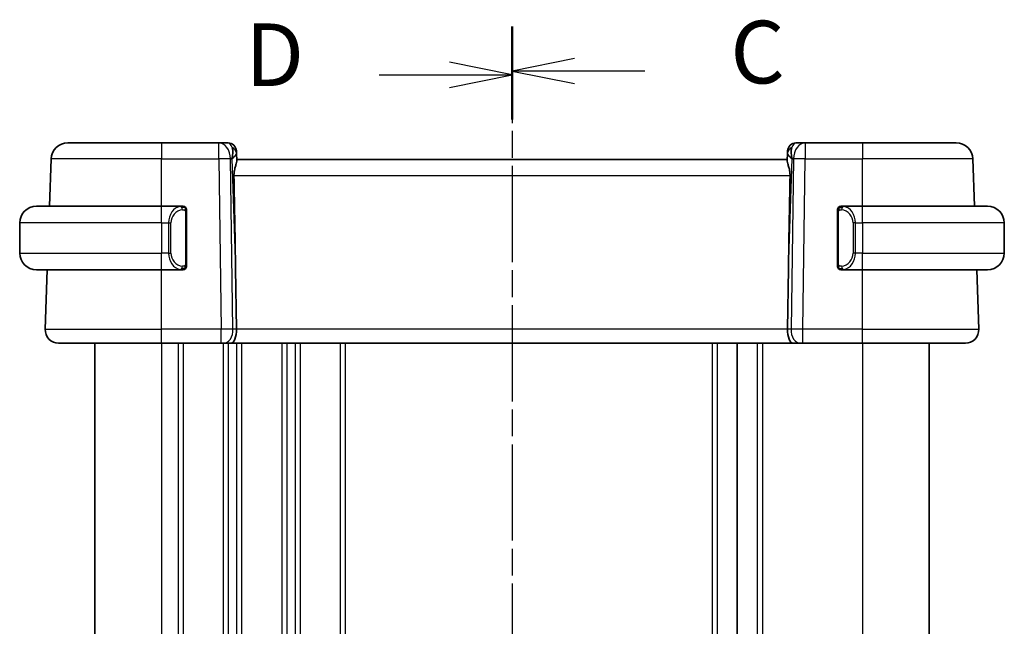
# Model space of a CAD drawing. Units: millimetres. Extents: x 14 to 2205, y 8 to 430.
# Drawn here: x 539 to 598, y 274 to 311 of the extents above; entities that cross this region are included whole.
import ezdxf

# ---------------------------------------------------------------- set-up
doc = ezdxf.new("R2010")
doc.units = ezdxf.units.MM
doc.linetypes.add('CHAIN', pattern=[0.3543, 0.2362, -0.0295, 0.0591, -0.0295])
for name, color, linetype, lineweight in [('Section Line (ISO)', 7, 'CHAIN', 25), ('Visible (ISO)', 7, 'Continuous', 35), ('Visible Narrow (ISO)', 7, 'Continuous', 25)]:
    doc.layers.add(name, color=color, linetype=linetype, lineweight=lineweight)
doc.styles.add('Note Text (TK)', font='txt')

# ---------------------------------------------------------------- blocks, each defined once
blk = doc.blocks.new('2dTransSection2')
at = {"layer": 'Section Line (ISO)', "linetype": 'CHAIN', "ltscale": 15.707509}
blk.add_line((116.682, 209.524), (116.682, 161.437), dxfattribs=at)
at = {"layer": 'Section Line (ISO)', "linetype": 'Continuous', "lineweight": 50}
for p, q in [((116.682, 209.524), (116.682, 205.959)), ((116.682, 165.002), (116.682, 161.437))]:
    blk.add_line(p, q, dxfattribs=at)
at = {"layer": 'Section Line (ISO)', "linetype": 'Continuous'}
for p, q in [((119.182, 208.241), (116.682, 207.741)), ((119.182, 207.741), (116.682, 207.741)), ((116.682, 207.741), (119.182, 207.241)), ((121.99, 207.741), (119.182, 207.741)), ((119.182, 163.72), (116.682, 163.22)), ((119.182, 163.22), (116.682, 163.22)), ((116.682, 163.22), (119.182, 162.72)), ((121.99, 163.22), (119.182, 163.22))]:
    blk.add_line(p, q, dxfattribs=at)
at = {"layer": 'Section Line (ISO)', "char_height": 2.5, "attachment_point": 7, "style": 'Note Text (TK)'}
for insert in [(125.406, 206.469), (125.406, 161.948)]:
    blk.add_mtext('C', dxfattribs=dict(at, insert=insert))
blk = doc.blocks.new('2dTransSection3')
at = {"layer": 'Section Line (ISO)', "linetype": 'CHAIN', "ltscale": 15.695558}
blk.add_line((116.682, 209.371), (116.682, 161.323), dxfattribs=at)
at = {"layer": 'Section Line (ISO)', "linetype": 'Continuous', "lineweight": 50}
for p, q in [((116.682, 209.371), (116.682, 205.81)), ((116.682, 164.884), (116.682, 161.323))]:
    blk.add_line(p, q, dxfattribs=at)
at = {"layer": 'Section Line (ISO)', "linetype": 'Continuous'}
for p, q in [((116.682, 207.591), (114.182, 208.091)), ((111.374, 207.591), (114.182, 207.591)), ((114.182, 207.591), (116.682, 207.591)), ((114.182, 207.091), (116.682, 207.591)), ((116.682, 163.103), (114.182, 163.603)), ((111.374, 163.103), (114.182, 163.103)), ((114.182, 163.103), (116.682, 163.103)), ((114.182, 162.603), (116.682, 163.103))]:
    blk.add_line(p, q, dxfattribs=at)
at = {"layer": 'Section Line (ISO)', "char_height": 2.5, "attachment_point": 7, "style": 'Note Text (TK)'}
for insert in [(106.027, 206.363), (106.027, 161.875)]:
    blk.add_mtext('D', dxfattribs=dict(at, insert=insert))

msp = doc.modelspace()

# ---------------------------------------------------------------- linework, layer by layer
at = {"layer": 'Visible (ISO)'}
for p, q in [((542.1574, 303.3097), (547.7726, 303.3097)), ((551.1991, 303.3097), (547.7726, 303.3097)), ((551.7549, 303.3097), (551.1991, 303.3097)), ((586.3462, 303.3097), (585.7904, 303.3097)), ((589.7726, 303.3097), (586.3462, 303.3097)), ((589.7726, 303.3097), (595.3879, 303.3097)), ((552.2546, 302.8271), (552.2593, 302.6926)), ((552.2755, 302.2289), (552.2593, 302.6926)), ((585.286, 302.6926), (585.2698, 302.2289)), ((585.286, 302.6926), (585.2907, 302.8271)), ((541.059, 299.5097), (541.158, 302.3446)), ((585.2726, 302.3097), (552.2726, 302.3097)), ((596.4863, 299.5097), (596.3873, 302.3446)), ((540.2726, 299.5097), (547.7726, 299.5097)), ((548.9762, 299.5097), (547.7726, 299.5097)), ((549.2726, 296.0839), (549.2726, 299.1354)), ((588.2726, 299.1354), (588.2726, 296.0839)), ((589.7726, 299.5097), (588.5667, 299.5097)), ((588.5929, 299.2894), (588.5929, 299.2894)), ((589.7726, 299.5097), (597.2726, 299.5097)), ((539.2726, 298.5097), (539.2726, 296.7097)), ((598.2726, 298.5097), (598.2726, 296.7097)), ((548.2568, 296.3097), (548.2566, 296.3097)), ((589.1069, 296.3097), (589.1069, 296.3097)), ((547.7726, 295.7097), (540.2726, 295.7097)), ((540.8015, 292.1376), (540.9263, 295.7097)), ((547.7726, 295.7097), (548.9786, 295.7097)), ((552.208, 295.7784), (552.2607, 292.1376)), ((585.3373, 295.7784), (585.2846, 292.1376)), ((588.5691, 295.7097), (589.7726, 295.7097)), ((597.2726, 295.7097), (589.7726, 295.7097)), ((596.7437, 292.1376), (596.619, 295.7097)), ((547.7726, 291.3097), (541.6011, 291.3097)), ((543.7726, 291.3097), (543.7726, 255.3097)), ((547.7726, 291.3097), (551.3467, 291.3097)), ((551.488, 291.3097), (551.3467, 291.3097)), ((551.488, 291.3097), (551.9295, 291.3097)), ((551.9295, 291.3097), (585.6158, 291.3097)), ((582.2726, 291.3097), (582.2726, 255.3097)), ((582.2734, 291.3097), (582.2734, 255.3097)), ((582.2734, 291.3097), (582.2734, 255.3097)), ((585.6158, 291.3097), (586.0572, 291.3097)), ((586.1986, 291.3097), (586.0572, 291.3097)), ((586.1986, 291.3097), (589.7726, 291.3097)), ((595.9442, 291.3097), (589.7726, 291.3097)), ((593.7734, 291.3097), (593.7734, 255.3097))]:
    msp.add_line(p, q, dxfattribs=at)
for centre, radius, start, end in [((542.1574, 302.3097), 1, 90, 178), ((551.7549, 302.8097), 0.5, 2, 90), ((585.7904, 302.8097), 0.5, 90, 178), ((595.3879, 302.3097), 1, 2, 90), ((540.2726, 298.5097), 1, 90, 180), ((549.0726, 299.3097), 0.2, 45, 90), ((549.0726, 299.3097), 0.2, 0, 45), ((588.4726, 299.3097), 0.2, 135, 180), ((588.4726, 299.3097), 0.2, 90, 135), ((597.2726, 298.5097), 1, 0, 90), ((540.2726, 296.7097), 1, 180, 270), ((597.2726, 296.7097), 1, 270, 0), ((549.0726, 295.9097), 0.2, 270, 315), ((549.0726, 295.9097), 0.2, 315, 0), ((588.4726, 295.9097), 0.2, 180, 225), ((588.4726, 295.9097), 0.2, 225, 270), ((541.6011, 292.1097), 0.8, 178, 270), ((595.9442, 292.1097), 0.8, 270, 2)]:
    msp.add_arc(centre, radius, start, end, dxfattribs=at)
for centre, major_axis, ratio, start_param, end_param in [((551.272, 302.3097), (0.5516, 0.9478), 0.5778316, 5.0716909, 5.8565845), ((551.272, 302.3097), (-0.9796, -0.4183), 0.2945397, 2.2434093, 3.0283029), ((586.2732, 302.3097), (-0.9796, 0.4183), 0.2945397, 0.1132898, 0.8981833), ((586.2732, 302.3097), (-0.5516, 0.9478), 0.5778316, 0.4266008, 1.2114944), ((550.2929, 330.3491), (1.7085, -48.8902), 0.0204415, 0.7846837, 0.9349827), ((587.2524, 330.3491), (-1.7085, -48.8902), 0.0204415, 5.3482026, 5.4985016), ((551.9295, 292.1097), (0, -0.8), 0.4142136, 0, 1.6057029), ((585.6158, 292.1097), (0, -0.8), 0.4142136, 4.6774824, 6.2831853)]:
    msp.add_ellipse(centre, major_axis=major_axis, ratio=ratio, start_param=start_param, end_param=end_param, dxfattribs=at)
for points, knots in [([(552.1115, 301.3446), (552.11, 301.4268), (552.1164, 301.5139), (552.1433, 301.6868), (552.1642, 301.7721), (552.2041, 301.9179), (552.2266, 301.9908), (552.2613, 302.1168), (552.2731, 302.1697), (552.2756, 302.2157), (552.2757, 302.2224), (552.2755, 302.2289)], [-0.26151943, -0.26151943, -0.26151943, -0.26151943, -0.2370985, -0.2370985, -0.21064366, -0.21064366, -0.18396346, -0.18396346, -0.15728326, -0.15728326, -0.15249257, -0.15249257, -0.15249257, -0.15249257]), ([(585.2698, 302.2289), (585.2696, 302.2224), (585.2697, 302.2157), (585.2722, 302.1696), (585.2841, 302.1163), (585.3191, 301.9896), (585.3417, 301.9162), (585.3815, 301.7702), (585.4023, 301.6852), (585.429, 301.513), (585.4352, 301.4264), (585.4337, 301.3446)], [0.15248169, 0.15248169, 0.15248169, 0.15248169, 0.15727323, 0.15727323, 0.18407588, 0.18407588, 0.21087853, 0.21087853, 0.23721086, 0.23721086, 0.26150937, 0.26150937, 0.26150937, 0.26150937]), ([(549.0053, 299.5097), (548.9999, 299.5097), (548.9949, 299.5096), (548.9906, 299.5097), (548.9855, 299.5097), (548.9812, 299.5097), (548.9786, 299.5097)], [0.74172688, 0.74172688, 0.74172688, 0.74172688, 0.86054632, 0.86054632, 0.86054632, 1, 1, 1, 1]), ([(549.0726, 299.5097), (549.0722, 299.5097), (549.0716, 299.5097), (549.0684, 299.5097), (549.0663, 299.5097), (549.0637, 299.5097), (549.0604, 299.5097), (549.0575, 299.5097), (549.0542, 299.5097), (549.0502, 299.5097), (549.0464, 299.5097), (549.042, 299.5097), (549.0372, 299.5097), (549.0323, 299.5097), (549.027, 299.5097), (549.0218, 299.5097), (549.0161, 299.5097), (549.0105, 299.5097), (549.0053, 299.5097)], [0, 0, 0, 0, 0.19035453, 0.19035453, 0.19035453, 0.31386322, 0.31386322, 0.31386322, 0.42140608, 0.42140608, 0.42140608, 0.52396797, 0.52396797, 0.52396797, 0.62813475, 0.62813475, 0.62813475, 0.74172688, 0.74172688, 0.74172688, 0.74172688]), ([(549.2726, 299.2633), (549.2726, 299.2692), (549.2726, 299.2747), (549.2726, 299.2796), (549.2726, 299.2845), (549.2726, 299.2889), (549.2726, 299.2926), (549.2726, 299.2963), (549.2726, 299.2993), (549.2726, 299.3017), (549.2726, 299.3041), (549.2726, 299.3059), (549.2726, 299.3071), (549.2726, 299.3073), (549.2726, 299.3076), (549.2726, 299.3078), (549.2726, 299.3086), (549.2726, 299.309), (549.2726, 299.3093), (549.2726, 299.3096), (549.2726, 299.3097), (549.2726, 299.3097)], [0.5, 0.5, 0.5, 0.5, 0.58502424, 0.58502424, 0.58502424, 0.66947181, 0.66947181, 0.66947181, 0.75324782, 0.75324782, 0.75324782, 0.83626522, 0.83626522, 0.83626522, 0.85443497, 0.85443497, 0.85443497, 0.91835525, 0.91835525, 0.91835525, 1, 1, 1, 1]), ([(549.2726, 299.1354), (549.2726, 299.1412), (549.2726, 299.147), (549.2726, 299.1531), (549.2726, 299.1591), (549.2726, 299.1653), (549.2726, 299.1716), (549.2726, 299.178), (549.2726, 299.1845), (549.2726, 299.191), (549.2726, 299.1976), (549.2726, 299.2042), (549.2726, 299.2106), (549.2726, 299.2172), (549.2726, 299.2235), (549.2726, 299.2296), (549.2726, 299.2358), (549.2726, 299.2417), (549.2726, 299.2473), (549.2726, 299.253), (549.2726, 299.2584), (549.2726, 299.2633)], [0, 0, 0, 0, 0.07187067, 0.07187067, 0.07187067, 0.14250295, 0.14250295, 0.14250295, 0.21256871, 0.21256871, 0.21256871, 0.28268769, 0.28268769, 0.28268769, 0.35348445, 0.35348445, 0.35348445, 0.42564648, 0.42564648, 0.42564648, 0.5, 0.5, 0.5, 0.5]), ([(588.2726, 299.3097), (588.2726, 299.3096), (588.2726, 299.3096), (588.2726, 299.309), (588.2726, 299.3084), (588.2726, 299.3072), (588.2726, 299.3052), (588.2726, 299.3032), (588.2726, 299.3003), (588.2726, 299.2966), (588.2726, 299.2928), (588.2726, 299.2882), (588.2726, 299.2827), (588.2726, 299.2771), (588.2726, 299.2707), (588.2726, 299.2637)], [0, 0, 0, 0, 0.10026775, 0.10026775, 0.10026775, 0.19847065, 0.19847065, 0.19847065, 0.29651622, 0.29651622, 0.29651622, 0.39628078, 0.39628078, 0.39628078, 0.5, 0.5, 0.5, 0.5]), ([(588.2726, 299.2637), (588.2726, 299.2519), (588.2726, 299.2379), (588.2726, 299.2232), (588.2726, 299.2088), (588.2726, 299.1936), (588.2726, 299.1785), (588.2726, 299.1767), (588.2726, 299.1749), (588.2726, 299.1732), (588.2726, 299.1601), (588.2726, 299.1474), (588.2726, 299.1354)], [0.5, 0.5, 0.5, 0.5, 0.6699894, 0.6699894, 0.6699894, 0.83656608, 0.83656608, 0.83656608, 0.85622576, 0.85622576, 0.85622576, 1, 1, 1, 1]), ([(588.54, 299.5097), (588.5338, 299.5097), (588.527, 299.5097), (588.5203, 299.5097), (588.5141, 299.5097), (588.5079, 299.5097), (588.5025, 299.5097), (588.4971, 299.5097), (588.4925, 299.5097), (588.4887, 299.5097), (588.4844, 299.5097), (588.481, 299.5097), (588.4783, 299.5097), (588.4741, 299.5097), (588.4732, 299.5097), (588.4726, 299.5097)], [0.25827312, 0.25827312, 0.25827312, 0.25827312, 0.39314391, 0.39314391, 0.39314391, 0.51690147, 0.51690147, 0.51690147, 0.64201572, 0.64201572, 0.64201572, 0.78266988, 0.78266988, 0.78266988, 1, 1, 1, 1]), ([(588.5667, 299.5096), (588.5652, 299.5096), (588.5632, 299.5096), (588.5608, 299.5096), (588.5554, 299.5097), (588.5482, 299.5097), (588.54, 299.5097)], [0.00000016, 0.00000016, 0.00000016, 0.00000016, 0.07789573, 0.07789573, 0.07789573, 0.25827312, 0.25827312, 0.25827312, 0.25827312]), ([(548.9786, 295.7097), (548.9801, 295.7097), (548.9821, 295.7097), (548.9844, 295.7097), (548.9899, 295.7096), (548.997, 295.7097), (549.0053, 295.7097)], [0.00000016, 0.00000016, 0.00000016, 0.00000016, 0.07789573, 0.07789573, 0.07789573, 0.25827312, 0.25827312, 0.25827312, 0.25827312]), ([(549.0053, 295.7097), (549.0115, 295.7097), (549.0182, 295.7097), (549.025, 295.7097), (549.0312, 295.7097), (549.0374, 295.7097), (549.0428, 295.7097), (549.0482, 295.7097), (549.0528, 295.7097), (549.0566, 295.7097), (549.0609, 295.7097), (549.0643, 295.7097), (549.067, 295.7097), (549.0711, 295.7097), (549.072, 295.7097), (549.0726, 295.7097)], [0.25827312, 0.25827312, 0.25827312, 0.25827312, 0.39314391, 0.39314391, 0.39314391, 0.51690147, 0.51690147, 0.51690147, 0.64201572, 0.64201572, 0.64201572, 0.78266988, 0.78266988, 0.78266988, 1, 1, 1, 1]), ([(549.2726, 295.9556), (549.2726, 295.9674), (549.2726, 295.9814), (549.2726, 295.9961), (549.2726, 296.0105), (549.2726, 296.0257), (549.2726, 296.0408), (549.2726, 296.0426), (549.2726, 296.0444), (549.2726, 296.0461), (549.2726, 296.0592), (549.2726, 296.0719), (549.2726, 296.0839)], [0.5, 0.5, 0.5, 0.5, 0.6699894, 0.6699894, 0.6699894, 0.83656608, 0.83656608, 0.83656608, 0.85622576, 0.85622576, 0.85622576, 1, 1, 1, 1]), ([(549.2726, 295.9097), (549.2726, 295.9097), (549.2726, 295.9097), (549.2726, 295.9103), (549.2726, 295.9109), (549.2726, 295.9121), (549.2726, 295.9141), (549.2726, 295.9161), (549.2726, 295.919), (549.2726, 295.9227), (549.2726, 295.9265), (549.2726, 295.9311), (549.2726, 295.9366), (549.2726, 295.9422), (549.2726, 295.9486), (549.2726, 295.9556)], [0, 0, 0, 0, 0.10026775, 0.10026775, 0.10026775, 0.19847065, 0.19847065, 0.19847065, 0.29651622, 0.29651622, 0.29651622, 0.39628078, 0.39628078, 0.39628078, 0.5, 0.5, 0.5, 0.5]), ([(588.2726, 296.0839), (588.2726, 296.0781), (588.2726, 296.0723), (588.2726, 296.0662), (588.2726, 296.0602), (588.2726, 296.054), (588.2726, 296.0477), (588.2726, 296.0413), (588.2726, 296.0348), (588.2726, 296.0283), (588.2726, 296.0217), (588.2726, 296.0151), (588.2726, 296.0087), (588.2726, 296.0022), (588.2726, 295.9958), (588.2726, 295.9897), (588.2726, 295.9835), (588.2726, 295.9776), (588.2726, 295.972), (588.2726, 295.9663), (588.2726, 295.9609), (588.2726, 295.956)], [0, 0, 0, 0, 0.07187067, 0.07187067, 0.07187067, 0.14250295, 0.14250295, 0.14250295, 0.21256871, 0.21256871, 0.21256871, 0.28268769, 0.28268769, 0.28268769, 0.35348445, 0.35348445, 0.35348445, 0.42564648, 0.42564648, 0.42564648, 0.5, 0.5, 0.5, 0.5]), ([(588.2726, 295.956), (588.2726, 295.9501), (588.2726, 295.9446), (588.2726, 295.9397), (588.2726, 295.9348), (588.2726, 295.9304), (588.2726, 295.9267), (588.2726, 295.923), (588.2726, 295.92), (588.2726, 295.9176), (588.2726, 295.9152), (588.2726, 295.9134), (588.2726, 295.9122), (588.2726, 295.912), (588.2726, 295.9117), (588.2726, 295.9115), (588.2726, 295.9107), (588.2726, 295.9103), (588.2726, 295.91), (588.2726, 295.9097), (588.2726, 295.9097), (588.2726, 295.9097)], [0.5, 0.5, 0.5, 0.5, 0.58502424, 0.58502424, 0.58502424, 0.66947181, 0.66947181, 0.66947181, 0.75324782, 0.75324782, 0.75324782, 0.83626522, 0.83626522, 0.83626522, 0.85443497, 0.85443497, 0.85443497, 0.91835525, 0.91835525, 0.91835525, 1, 1, 1, 1]), ([(588.4726, 295.7097), (588.4731, 295.7097), (588.4737, 295.7097), (588.4769, 295.7097), (588.4789, 295.7097), (588.4816, 295.7097), (588.4849, 295.7097), (588.4878, 295.7097), (588.4911, 295.7097), (588.4951, 295.7097), (588.4989, 295.7097), (588.5033, 295.7097), (588.5081, 295.7097), (588.5129, 295.7097), (588.5182, 295.7097), (588.5235, 295.7097), (588.5292, 295.7097), (588.5348, 295.7097), (588.54, 295.7097)], [0, 0, 0, 0, 0.19035453, 0.19035453, 0.19035453, 0.31386322, 0.31386322, 0.31386322, 0.42140608, 0.42140608, 0.42140608, 0.52396797, 0.52396797, 0.52396797, 0.62813475, 0.62813475, 0.62813475, 0.74172688, 0.74172688, 0.74172688, 0.74172688]), ([(588.54, 295.7097), (588.5454, 295.7097), (588.5504, 295.7097), (588.5547, 295.7097), (588.5598, 295.7096), (588.564, 295.7096), (588.5667, 295.7096)], [0.74172688, 0.74172688, 0.74172688, 0.74172688, 0.86054632, 0.86054632, 0.86054632, 1, 1, 1, 1])]:
    msp.add_open_spline(points, degree=3, knots=knots, dxfattribs=at)
at = {"layer": 'Visible Narrow (ISO)'}
for p, q in [((547.7726, 303.3097), (547.7726, 302.3446)), ((551.1991, 302.3446), (551.1991, 303.3097)), ((586.3462, 303.3097), (586.3462, 302.3446)), ((589.7726, 303.3097), (589.7726, 302.3446)), ((547.7726, 302.3446), (541.158, 302.3446)), ((547.7726, 302.3446), (551.1991, 302.3446)), ((547.7726, 299.5097), (547.7726, 302.3446)), ((551.1991, 302.3446), (551.3467, 292.1376)), ((552.0534, 292.1376), (551.9057, 302.3446)), ((551.9057, 302.3446), (551.9787, 302.3446)), ((551.9787, 302.3446), (552.208, 295.7784)), ((585.3373, 295.7784), (585.5666, 302.3446)), ((585.6395, 302.3446), (585.4919, 292.1376)), ((585.5666, 302.3446), (585.6395, 302.3446)), ((586.1986, 292.1376), (586.3462, 302.3446)), ((586.3462, 302.3446), (589.7726, 302.3446)), ((596.3873, 302.3446), (589.7726, 302.3446)), ((589.7726, 299.5097), (589.7726, 302.3446)), ((552.1115, 301.3446), (585.4337, 301.3446)), ((547.7726, 298.5097), (547.7726, 299.5097)), ((549.2141, 299.1354), (549.2574, 299.1354)), ((549.2141, 299.1354), (549.2141, 296.0839)), ((549.2574, 299.1354), (549.2726, 299.1354)), ((588.2726, 299.1354), (588.2879, 299.1354)), ((588.2879, 299.1354), (588.3312, 299.1354)), ((588.3312, 296.0839), (588.3312, 299.1354)), ((589.7726, 298.5097), (589.7726, 299.5097)), ((547.7726, 298.5097), (539.2726, 298.5097)), ((547.7726, 298.5097), (548.1898, 298.5097)), ((547.7726, 298.5097), (547.7726, 296.7097)), ((548.1898, 298.5097), (548.3312, 298.5097)), ((548.1898, 298.5097), (548.1898, 296.7097)), ((548.3312, 296.7097), (548.3312, 298.5097)), ((589.3555, 298.5097), (589.2141, 298.5097)), ((589.2141, 298.5097), (589.2141, 296.7097)), ((589.3555, 296.7097), (589.3555, 298.5097)), ((589.3555, 298.5097), (589.7726, 298.5097)), ((598.2726, 298.5097), (589.7726, 298.5097)), ((589.7726, 298.5097), (589.7726, 296.7097)), ((539.2726, 296.7097), (547.7726, 296.7097)), ((548.1898, 296.7097), (547.7726, 296.7097)), ((547.7726, 295.7097), (547.7726, 296.7097)), ((548.1898, 296.7097), (548.3312, 296.7097)), ((589.3555, 296.7097), (589.2141, 296.7097)), ((589.7726, 296.7097), (589.3555, 296.7097)), ((589.7726, 295.7097), (589.7726, 296.7097)), ((589.7726, 296.7097), (598.2726, 296.7097)), ((547.7726, 292.1376), (547.7726, 295.7097)), ((548.7726, 295.7473), (548.7726, 295.7472)), ((549.2574, 296.0839), (549.2141, 296.0839)), ((549.2726, 296.0839), (549.2574, 296.0839)), ((588.2879, 296.0839), (588.2726, 296.0839)), ((588.3312, 296.0839), (588.2879, 296.0839)), ((589.7726, 292.1376), (589.7726, 295.7097)), ((540.8015, 292.1376), (547.7726, 292.1376)), ((547.7726, 291.3097), (547.7726, 292.1376)), ((551.3467, 292.1376), (547.7726, 292.1376)), ((551.3467, 291.3097), (551.3467, 292.1376)), ((551.7726, 292.1398), (551.7726, 292.1398)), ((552.2607, 292.1376), (552.0534, 292.1376)), ((585.2846, 292.1376), (552.2607, 292.1376)), ((585.4919, 292.1376), (585.2846, 292.1376)), ((586.1986, 291.3097), (586.1986, 292.1376)), ((589.7726, 292.1376), (586.1986, 292.1376)), ((589.7726, 291.3097), (589.7726, 292.1376)), ((589.7726, 292.1376), (596.7437, 292.1376)), ((547.7726, 291.3097), (547.7726, 255.3097)), ((548.7726, 291.3097), (548.7726, 255.3097)), ((549.0726, 291.3097), (549.0726, 255.3097)), ((551.4726, 291.3097), (551.4726, 255.3097)), ((551.7726, 291.4202), (551.7726, 291.4183)), ((551.7726, 291.3097), (551.7726, 255.3097)), ((552.2726, 291.3097), (552.2726, 255.3097)), ((552.5726, 291.3097), (552.5726, 255.3097)), ((554.9726, 291.3097), (554.9726, 255.3097)), ((555.2726, 291.3097), (555.2726, 255.3097)), ((555.7726, 291.3097), (555.7726, 255.3097)), ((556.0726, 291.3097), (556.0726, 255.3097)), ((558.4726, 291.3097), (558.4726, 255.3097)), ((558.7726, 291.3097), (558.7726, 255.3097)), ((580.773, 291.3097), (580.773, 255.3097)), ((581.0728, 291.3097), (581.0728, 255.3097)), ((583.4734, 291.3097), (583.4734, 255.3097)), ((583.7734, 291.3097), (583.7734, 255.3097)), ((589.7734, 291.3097), (589.7734, 255.3097))]:
    msp.add_line(p, q, dxfattribs=at)
for centre, start, end in [((549.1312, 298.5097), 97.635382, 180), ((588.4141, 298.5097), 0, 82.364618), ((549.1312, 296.7097), 180, 262.364618), ((588.4141, 296.7097), 277.635382, 0)]:
    msp.add_arc(centre, 0.8, start, end, dxfattribs=at)
for centre, major_axis, ratio, start_param, end_param in [((551.1991, 302.3097), (0, 1), 0.7071068, 4.7472956, 6.2831853), ((551.7723, 302.3097), (0.02, -1), 0.3534302, 2.3835443, 3.1345405), ((585.7729, 302.3097), (0.02, 1), 0.3534303, 0.0070521, 0.7580483), ((586.3462, 302.3097), (0, 1), 0.7071068, 0, 1.5358897), ((551.7596, 302.6752), (0.4997, 0.0174), 0.8284489, 0, 1.0382549), ((551.7549, 302.8097), (0.4997, 0.0174), 0.0302135, 0.3445101, 0.351435), ((585.7857, 302.6752), (-0.4997, 0.0174), 0.8284489, 5.2449304, 6.2831853), ((585.7904, 302.8097), (-0.4997, 0.0174), 0.0302135, 5.9317539, 5.9386789), ((551.1991, 302.3097), (0.9999, 0.0145), 0.0348959, 0.785398, 1.5702916), ((586.3462, 302.3097), (0.9999, -0.0145), 0.0348959, 1.5713011, 2.3561946), ((548.9898, 298.5097), (0, -1), 0.8, 3.2748552, 4.712389), ((548.8835, 299.3026), (-0.0266, 0.1982), 0.7039511, 5.3566507, 6.0950034), ((548.8835, 299.3026), (-0.0266, 0.1982), 0.7039511, 4.618298, 5.3566507), ((588.6618, 299.3026), (-0.0266, -0.1982), 0.7039511, 4.0681273, 4.80648), ((588.6618, 299.3026), (0.0266, 0.1982), 0.7039511, 0.1881819, 0.9265346), ((588.5555, 298.5097), (0, 1), 0.8, 4.712389, 6.1499228), ((548.9898, 296.7097), (0, -1), 0.8, 4.712389, 6.1499228), ((588.5555, 296.7097), (0, 1), 0.8, 3.2748552, 4.712389), ((548.8835, 295.9167), (-0.0266, -0.1982), 0.7039511, 0.1881819, 0.9265346), ((548.8835, 295.9167), (0.0266, 0.1982), 0.7039511, 4.0681273, 4.8064799), ((588.6618, 295.9167), (0.0266, -0.1982), 0.7039511, 4.618298, 5.3566507), ((588.6618, 295.9167), (0.0266, -0.1982), 0.7039511, 5.3566507, 6.0950034), ((551.3466, 292.1097), (-0.9999, -0.0116), 0.0279164, 3.9270715, 4.7119651), ((551.488, 292.1097), (0, -0.8), 0.7071068, 0, 1.6057029), ((586.0572, 292.1097), (0, -0.8), 0.7071068, 4.6774824, 6.2831853), ((586.1987, 292.1097), (-0.9999, 0.0116), 0.0279164, 4.7128129, 5.4977065)]:
    msp.add_ellipse(centre, major_axis=major_axis, ratio=ratio, start_param=start_param, end_param=end_param, dxfattribs=at)
for points, knots in [([(548.9786, 299.5097), (548.9778, 299.5097), (548.9764, 299.5097), (548.9746, 299.5096), (548.9707, 299.5096), (548.9645, 299.5095), (548.9572, 299.5091), (548.9517, 299.5089), (548.9457, 299.5085), (548.9394, 299.508), (548.9334, 299.5075), (548.9272, 299.5069), (548.9211, 299.5062), (548.9145, 299.5054), (548.9081, 299.5046), (548.9025, 299.5038), (548.8933, 299.5024), (548.8861, 299.5012), (548.8835, 299.5008)], [0.00000014, 0.00000014, 0.00000014, 0.00000014, 0.09424462, 0.09424462, 0.09424462, 0.29608497, 0.29608497, 0.29608497, 0.44613462, 0.44613462, 0.44613462, 0.58843853, 0.58843853, 0.58843853, 0.74422937, 0.74422937, 0.74422937, 1, 1, 1, 1]), ([(549.0249, 299.3026), (549.0306, 299.3033), (549.0362, 299.3041), (549.0422, 299.3046), (549.0481, 299.3051), (549.0544, 299.3054), (549.061, 299.3053), (549.0675, 299.3053), (549.0743, 299.3049), (549.0813, 299.3041), (549.0883, 299.3033), (549.0954, 299.302), (549.1025, 299.3004), (549.1096, 299.2988), (549.1165, 299.2967), (549.1233, 299.2942), (549.13, 299.2917), (549.1365, 299.2888), (549.1427, 299.2854), (549.1489, 299.282), (549.1548, 299.2781), (549.1605, 299.2737)], [0, 0, 0, 0, 0.071275, 0.071275, 0.071275, 0.14246065, 0.14246065, 0.14246065, 0.21364074, 0.21364074, 0.21364074, 0.28489899, 0.28489899, 0.28489899, 0.35632005, 0.35632005, 0.35632005, 0.42799051, 0.42799051, 0.42799051, 0.5, 0.5, 0.5, 0.5]), ([(549.1605, 299.2737), (549.1661, 299.2694), (549.1715, 299.2646), (549.1765, 299.2593), (549.1815, 299.254), (549.1861, 299.2483), (549.1902, 299.2423), (549.1943, 299.2363), (549.1978, 299.2299), (549.2008, 299.2234), (549.2038, 299.2168), (549.2062, 299.2099), (549.208, 299.2031), (549.2097, 299.1968), (549.2109, 299.1906), (549.2118, 299.184), (549.2129, 299.1762), (549.2135, 299.1675), (549.2138, 299.1589), (549.2141, 299.1511), (549.2141, 299.1434), (549.2141, 299.1354)], [0.5, 0.5, 0.5, 0.5, 0.57172447, 0.57172447, 0.57172447, 0.6426242, 0.6426242, 0.6426242, 0.71336021, 0.71336021, 0.71336021, 0.78457822, 0.78457822, 0.78457822, 0.85049403, 0.85049403, 0.85049403, 0.92879556, 0.92879556, 0.92879556, 1, 1, 1, 1]), ([(588.3312, 299.1354), (588.3312, 299.1535), (588.3313, 299.1721), (588.3342, 299.1895), (588.337, 299.2065), (588.3426, 299.2224), (588.3509, 299.2364), (588.3598, 299.2514), (588.3718, 299.2642), (588.3843, 299.2737)], [0, 0, 0, 0, 0.16464555, 0.16464555, 0.16464555, 0.3268563, 0.3268563, 0.3268563, 0.5, 0.5, 0.5, 0.5]), ([(588.3843, 299.2737), (588.3923, 299.2798), (588.4009, 299.285), (588.4103, 299.2894), (588.4193, 299.2937), (588.429, 299.2972), (588.4392, 299.2998), (588.4487, 299.3023), (588.4583, 299.3038), (588.4677, 299.3047), (588.4772, 299.3055), (588.4864, 299.3056), (588.4952, 299.3051), (588.5041, 299.3046), (588.5125, 299.3036), (588.5204, 299.3026)], [0.5, 0.5, 0.5, 0.5, 0.60524772, 0.60524772, 0.60524772, 0.707891, 0.707891, 0.707891, 0.80414857, 0.80414857, 0.80414857, 0.90207429, 0.90207429, 0.90207429, 1, 1, 1, 1]), ([(588.6618, 299.5008), (588.6585, 299.5013), (588.648, 299.5031), (588.6353, 299.5048), (588.6272, 299.5059), (588.6181, 299.5069), (588.6094, 299.5077), (588.6004, 299.5085), (588.5918, 299.509), (588.5846, 299.5093), (588.5756, 299.5096), (588.569, 299.5096), (588.5667, 299.5096)], [0, 0, 0, 0, 0.3215828, 0.3215828, 0.3215828, 0.5255123, 0.5255123, 0.5255123, 0.7373622, 0.7373622, 0.7373622, 1, 1, 1, 1]), ([(548.8835, 295.7185), (548.8868, 295.718), (548.8972, 295.7162), (548.91, 295.7145), (548.9181, 295.7134), (548.9272, 295.7124), (548.9358, 295.7116), (548.9449, 295.7108), (548.9535, 295.7103), (548.9607, 295.71), (548.9697, 295.7097), (548.9763, 295.7097), (548.9786, 295.7097)], [0, 0, 0, 0, 0.3215828, 0.3215828, 0.3215828, 0.5255123, 0.5255123, 0.5255123, 0.7373622, 0.7373622, 0.7373622, 1, 1, 1, 1]), ([(549.161, 295.9456), (549.153, 295.9395), (549.1443, 295.9343), (549.135, 295.9299), (549.1259, 295.9256), (549.1162, 295.9221), (549.1061, 295.9195), (549.0966, 295.9171), (549.0869, 295.9155), (549.0776, 295.9146), (549.0681, 295.9138), (549.0588, 295.9137), (549.05, 295.9142), (549.0412, 295.9147), (549.0328, 295.9157), (549.0249, 295.9167)], [0.5, 0.5, 0.5, 0.5, 0.60524772, 0.60524772, 0.60524772, 0.707891, 0.707891, 0.707891, 0.80414857, 0.80414857, 0.80414857, 0.90207429, 0.90207429, 0.90207429, 1, 1, 1, 1]), ([(549.2141, 296.0839), (549.2141, 296.0658), (549.2139, 296.0472), (549.2111, 296.0298), (549.2082, 296.0128), (549.2027, 295.9969), (549.1943, 295.9829), (549.1854, 295.9679), (549.1735, 295.9551), (549.161, 295.9456)], [0, 0, 0, 0, 0.16464555, 0.16464555, 0.16464555, 0.3268563, 0.3268563, 0.3268563, 0.5, 0.5, 0.5, 0.5]), ([(588.3848, 295.9456), (588.3792, 295.9499), (588.3738, 295.9547), (588.3687, 295.96), (588.3638, 295.9653), (588.3592, 295.971), (588.3551, 295.977), (588.351, 295.983), (588.3474, 295.9894), (588.3445, 295.9959), (588.3415, 296.0025), (588.3391, 296.0094), (588.3372, 296.0162), (588.3355, 296.0225), (588.3343, 296.0287), (588.3334, 296.0353), (588.3324, 296.0431), (588.3318, 296.0518), (588.3315, 296.0604), (588.3312, 296.0682), (588.3312, 296.0759), (588.3312, 296.0839)], [0.5, 0.5, 0.5, 0.5, 0.57172447, 0.57172447, 0.57172447, 0.6426242, 0.6426242, 0.6426242, 0.71336021, 0.71336021, 0.71336021, 0.78457822, 0.78457822, 0.78457822, 0.85049403, 0.85049403, 0.85049403, 0.92879556, 0.92879556, 0.92879556, 1, 1, 1, 1]), ([(588.5204, 295.9167), (588.5147, 295.916), (588.5091, 295.9152), (588.5031, 295.9147), (588.4971, 295.9142), (588.4909, 295.9139), (588.4843, 295.914), (588.4778, 295.914), (588.4709, 295.9144), (588.4639, 295.9152), (588.4569, 295.916), (588.4498, 295.9173), (588.4428, 295.9189), (588.4357, 295.9205), (588.4287, 295.9226), (588.422, 295.9251), (588.4153, 295.9276), (588.4088, 295.9305), (588.4026, 295.9339), (588.3964, 295.9373), (588.3904, 295.9412), (588.3848, 295.9456)], [0, 0, 0, 0, 0.071275, 0.071275, 0.071275, 0.14246065, 0.14246065, 0.14246065, 0.21364074, 0.21364074, 0.21364074, 0.28489899, 0.28489899, 0.28489899, 0.35632005, 0.35632005, 0.35632005, 0.42799051, 0.42799051, 0.42799051, 0.5, 0.5, 0.5, 0.5]), ([(588.5667, 295.7096), (588.5675, 295.7096), (588.5689, 295.7096), (588.5707, 295.7097), (588.5746, 295.7097), (588.5808, 295.7098), (588.5881, 295.7102), (588.5936, 295.7104), (588.5996, 295.7108), (588.6059, 295.7113), (588.6118, 295.7118), (588.6181, 295.7124), (588.6241, 295.7131), (588.6308, 295.7139), (588.6372, 295.7147), (588.6428, 295.7155), (588.652, 295.7169), (588.6592, 295.7181), (588.6618, 295.7185)], [0.00000014, 0.00000014, 0.00000014, 0.00000014, 0.09424462, 0.09424462, 0.09424462, 0.29608497, 0.29608497, 0.29608497, 0.44613462, 0.44613462, 0.44613462, 0.58843853, 0.58843853, 0.58843853, 0.74422937, 0.74422937, 0.74422937, 1, 1, 1, 1])]:
    msp.add_open_spline(points, degree=3, knots=knots, dxfattribs=at)
for points in [[(549.1982, 299.4118), (549.1923, 299.4157), (549.1797, 299.4227), (549.1578, 299.432), (549.1307, 299.4389), (549.0975, 299.444), (549.0577, 299.4461), (549.0162, 299.4434), (548.992, 299.4389), (548.9791, 299.4366)], [(549.1982, 299.4118), (549.1856, 299.4295), (549.1576, 299.4589), (549.0858, 299.4974), (549.03, 299.5097), (549.0053, 299.5097)], [(549.1982, 299.4118), (549.197, 299.4032), (549.1943, 299.384), (549.1832, 299.3335), (549.1694, 299.2925), (549.1605, 299.2737)], [(549.1982, 299.4118), (549.1988, 299.4161), (549.1999, 299.424), (549.2018, 299.4341), (549.2041, 299.4424), (549.2071, 299.4487), (549.2113, 299.4515), (549.213, 299.4512), (549.2141, 299.4511)], [(549.1982, 299.4118), (549.2036, 299.4042), (549.2136, 299.3881), (549.2269, 299.3595), (549.2385, 299.3249), (549.2481, 299.2823), (549.2549, 299.2319), (549.2577, 299.1808), (549.2574, 299.1511), (549.2574, 299.1354)], [(549.1982, 299.4118), (549.212, 299.4028), (549.2356, 299.3822), (549.2649, 299.3273), (549.2726, 299.2829), (549.2726, 299.2633)], [(588.3469, 299.4119), (588.3331, 299.4029), (588.3096, 299.3824), (588.2804, 299.3276), (588.2726, 299.2833), (588.2726, 299.2637)], [(588.3469, 299.4119), (588.3343, 299.3942), (588.3132, 299.355), (588.2891, 299.2517), (588.2879, 299.172), (588.2879, 299.1354)], [(588.3469, 299.4119), (588.3462, 299.4171), (588.3449, 299.4264), (588.3425, 299.4377), (588.3395, 299.4466), (588.335, 299.4516), (588.3327, 299.4513), (588.3312, 299.4511)], [(588.3469, 299.4119), (588.3596, 299.4296), (588.3878, 299.459), (588.4594, 299.4974), (588.5153, 299.5097), (588.54, 299.5097)], [(588.3469, 299.4119), (588.3552, 299.4173), (588.3732, 299.427), (588.4079, 299.4382), (588.454, 299.4454), (588.5131, 299.4459), (588.5481, 299.4398), (588.5662, 299.4366)], [(588.3469, 299.4119), (588.3481, 299.4033), (588.3508, 299.3839), (588.3616, 299.3335), (588.3754, 299.2925), (588.3843, 299.2737)], [(549.1984, 295.8074), (549.19, 295.802), (549.172, 295.7923), (549.1374, 295.7811), (549.0913, 295.7739), (549.0322, 295.7734), (548.9972, 295.7795), (548.9791, 295.7827)], [(549.1984, 295.8074), (549.1857, 295.7897), (549.1575, 295.7603), (549.0859, 295.7219), (549.03, 295.7097), (549.0053, 295.7097)], [(549.1984, 295.8074), (549.1972, 295.816), (549.1945, 295.8354), (549.1837, 295.8858), (549.1699, 295.9268), (549.161, 295.9456)], [(549.1984, 295.8074), (549.211, 295.8251), (549.2321, 295.8643), (549.2561, 295.9676), (549.2574, 296.0473), (549.2574, 296.0839)], [(549.1984, 295.8074), (549.2122, 295.8164), (549.2357, 295.8369), (549.2648, 295.8917), (549.2726, 295.936), (549.2726, 295.9556)], [(549.1984, 295.8074), (549.1991, 295.8022), (549.2004, 295.7929), (549.2027, 295.7816), (549.2058, 295.7727), (549.2103, 295.7678), (549.2126, 295.768), (549.2141, 295.7682)], [(588.3471, 295.8075), (588.3332, 295.8165), (588.3097, 295.8371), (588.2804, 295.892), (588.2726, 295.9364), (588.2726, 295.956)], [(588.3471, 295.8075), (588.3417, 295.8151), (588.3316, 295.8312), (588.3184, 295.8598), (588.3068, 295.8944), (588.2972, 295.937), (588.2904, 295.9874), (588.2876, 296.0385), (588.2879, 296.0682), (588.2879, 296.0839)], [(588.3471, 295.8075), (588.3465, 295.8032), (588.3453, 295.7953), (588.3435, 295.7852), (588.3411, 295.7769), (588.3382, 295.7706), (588.334, 295.7678), (588.3323, 295.7681), (588.3312, 295.7682)], [(588.3471, 295.8075), (588.3483, 295.8161), (588.351, 295.8353), (588.362, 295.8858), (588.3759, 295.9268), (588.3848, 295.9456)], [(588.3471, 295.8075), (588.353, 295.8036), (588.3656, 295.7966), (588.3875, 295.7873), (588.4146, 295.7804), (588.4478, 295.7753), (588.4875, 295.7732), (588.5291, 295.7759), (588.5533, 295.7804), (588.5662, 295.7827)], [(588.3471, 295.8075), (588.3597, 295.7898), (588.3877, 295.7604), (588.4594, 295.7219), (588.5153, 295.7097), (588.54, 295.7097)]]:
    msp.add_open_spline(points, degree=3, dxfattribs=at)

# ---------------------------------------------------------------- block references
at = {"layer": 'Section Line (ISO)', "xscale": 1.5, "yscale": 1.5, "zscale": 1.5}
for name in ['2dTransSection3', '2dTransSection2']:
    msp.add_blockref(name, (393.75, -4), dxfattribs=at)

doc.saveas('drawing.dxf')
